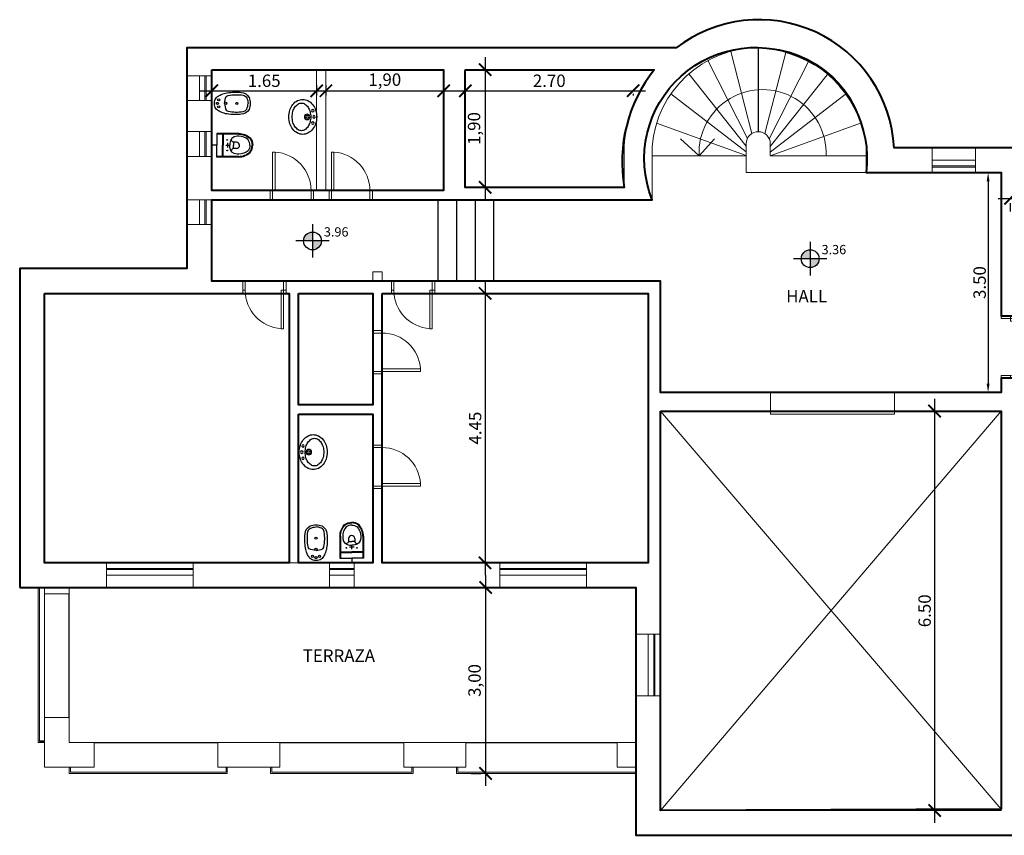
# Model space of a CAD drawing. Units: feet. Extents: x 66 to 532, y -53 to 243.
# Drawn here: x 147 to 163, y -25 to -12 of the extents above; entities that cross this region are included whole.
import ezdxf

# ---------------------------------------------------------------- set-up
doc = ezdxf.new("R2010")
doc.units = ezdxf.units.FT
doc.header["$LTSCALE"] = 10
doc.header["$MEASUREMENT"] = 0
doc.header["$PDMODE"] = 3
doc.layers.get('0').update_dxf_attribs({"linetype": 'CONTINUOUS'})
doc.layers.get('DEFPOINTS').update_dxf_attribs({"linetype": 'CONTINUOUS'})
for name, color, linetype, lineweight in [('CARPINTERIA', 7, 'CONTINUOUS', 13), ('Locales', 7, 'CONTINUOUS', 13), ('MUROS', 7, 'CONTINUOUS', 13), ('VISTAS', 8, 'CONTINUOUS', 13)]:
    doc.layers.add(name, color=color, linetype=linetype, lineweight=lineweight)
for name, color, linetype in [('Cota 100', 3, 'CONTINUOUS'), ('COTAS', 1, 'CONTINUOUS'), ('EQUIPAMIENTO', 2, 'CONTINUOUS'), ('SANIT', 2, 'CONTINUOUS'), ('SANIT-DET', 1, 'CONTINUOUS'), ('VISTA2', 2, 'CONTINUOUS')]:
    doc.layers.add(name, color=color, linetype=linetype)
doc.styles.add('cota100', font='arial.ttf')
doc.styles.add('ROMANS', font='romans', dxfattribs={"height": 3})
doc.styles.add('ROMANS020', font='romans.shx', dxfattribs={"height": 0.2})
doc.styles.add('STYLE1', font='arial.ttf')
doc.dimstyles.new('100', dxfattribs={"dimtxt": 0.2, "dimasz": 0.2, "dimexe": 0.0765, "dimexo": 0.25, "dimgap": 0.033, "dimtad": 1, "dimzin": 1, "dimtxsty": 'cota100', "dimblk": 'ARCHTICK', "dimcen": 2.5, "dimdle": 0.2, "dimclrd": 2, "dimclre": 1, "dimclrt": 3, "dimadec": 0, "dimazin": 0, "dimtfac": 1, "dimtix": 1, "dimtmove": 0, "dimatfit": 3, "dimldrblk": 'ARCHTICK', "dimfxl": 0, "dimarcsym": 0})
doc.dimstyles.new('BLANCA', dxfattribs={"dimscale": 0.75, "dimtxt": 2.5, "dimasz": 0.19, "dimexe": 0.19, "dimexo": 0.03, "dimgap": 0.05, "dimtad": 1, "dimtoh": 1, "dimzin": 0, "dimdsep": 46, "dimtxsty": 'ROMANS020', "dimcen": 2.5, "dimse1": 1, "dimclrd": 1, "dimclre": 1, "dimclrt": 2, "dimadec": 0, "dimazin": 0, "dimtfac": 1, "dimtdec": 4, "dimtmove": 1, "dimatfit": 3, "dimfxl": 0, "dimtolj": 1, "dimtzin": 0, "dimarcsym": 0})

# ---------------------------------------------------------------- blocks, each defined once
blk = doc.blocks.new('_ArchTick')
at = {"color": 0, "const_width": 0.15}
blk.add_lwpolyline([(-0.5, -0.5), (0.5, 0.5)], dxfattribs=at)
blk = doc.blocks.new('*D92')
at = {"layer": 'Cota 100', "color": 2, "lineweight": -2}
blk.add_line((161.862, -18.269), (161.862, -25.119), dxfattribs=at)
at = {"layer": 'Cota 100', "color": 1, "lineweight": -2}
for p, q in [((161.908, -18.469), (161.786, -18.469)), ((161.908, -24.919), (161.786, -24.919))]:
    blk.add_line(p, q, dxfattribs=at)
at = {"layer": 'DEFPOINTS', "color": 0}
for p in [(162.158, -18.469), (161.862, -24.919), (162.158, -24.919)]:
    blk.add_point(p, dxfattribs=at)
at = {"layer": 'Cota 100', "color": 2, "lineweight": -2, "xscale": 0.2, "yscale": 0.2, "zscale": 0.2}
for p, rotation in [((161.862, -18.469), 90), ((161.862, -24.919), 270)]:
    blk.add_blockref('_ArchTick', p, dxfattribs=dict(at, rotation=rotation))
at = {"layer": 'Cota 100', "color": 3, "insert": (161.727, -21.694), "char_height": 0.2, "attachment_point": 5, "rotation": 90, "style": 'cota100'}
blk.add_mtext('6.50', dxfattribs=at)
blk = doc.blocks.new('*D91')
at = {"layer": 'Cota 100', "color": 2, "lineweight": -2}
blk.add_line((154.606, -16.369), (154.606, -21.119), dxfattribs=at)
at = {"layer": 'Cota 100', "color": 1, "lineweight": -2}
for p, q in [((154.391, -16.569), (154.529, -16.569)), ((154.391, -20.919), (154.529, -20.919))]:
    blk.add_line(p, q, dxfattribs=at)
at = {"layer": 'DEFPOINTS', "color": 0}
for p in [(154.641, -16.569), (154.606, -20.919), (154.641, -20.919)]:
    blk.add_point(p, dxfattribs=at)
at = {"layer": 'Cota 100', "color": 2, "lineweight": -2, "xscale": 0.2, "yscale": 0.2, "zscale": 0.2}
for p, rotation in [((154.606, -16.569), 90), ((154.606, -20.919), 270)]:
    blk.add_blockref('_ArchTick', p, dxfattribs=dict(at, rotation=rotation))
at = {"layer": 'Cota 100', "color": 3, "insert": (154.471, -18.744), "char_height": 0.2, "attachment_point": 5, "rotation": 90, "style": 'cota100'}
blk.add_mtext('4.45', dxfattribs=at)
blk = doc.blocks.new('*D90')
at = {"layer": 'Cota 100', "color": 2, "lineweight": -2}
blk.add_line((154.615, -21.119), (154.615, -24.519), dxfattribs=at)
at = {"layer": 'Cota 100', "color": 1, "lineweight": -2}
for p, q in [((154.381, -21.319), (154.538, -21.319)), ((154.381, -24.319), (154.538, -24.319))]:
    blk.add_line(p, q, dxfattribs=at)
at = {"layer": 'DEFPOINTS', "color": 0}
for p in [(154.631, -21.319), (154.615, -24.319), (154.631, -24.319)]:
    blk.add_point(p, dxfattribs=at)
at = {"layer": 'Cota 100', "color": 2, "lineweight": -2, "xscale": 0.2, "yscale": 0.2, "zscale": 0.2}
for p, rotation in [((154.615, -21.319), 90), ((154.615, -24.319), 270)]:
    blk.add_blockref('_ArchTick', p, dxfattribs=dict(at, rotation=rotation))
at = {"layer": 'Cota 100', "color": 3, "insert": (154.462, -22.819), "char_height": 0.2, "attachment_point": 5, "rotation": 90, "style": 'cota100'}
blk.add_mtext('3,00', dxfattribs=at)
blk = doc.blocks.new('PUERTA70')
at = {"layer": 'CARPINTERIA'}
for p, q in [((-0.62, 0.62), (-0.62, 0.66)), ((0, 0.66), (-0.62, 0.66)), ((0, 0.66), (0, 0.7)), ((0.15, 0.66), (0, 0.66)), ((0, 0.66), (0, 0.62)), ((0.15, 0.66), (0.15, 0.7)), ((0, 0.62), (-0.62, 0.62)), ((0.15, 0.04), (0, 0.04)), ((0, 0.04), (0, 0)), ((0.15, 0), (0.15, 0.04))]:
    blk.add_line(p, q, dxfattribs=at)
blk.add_arc((0, 0.66), 0.62, 183.6991, 270, dxfattribs=at)
blk = doc.blocks.new('*D93')
at = {"layer": 'COTAS', "color": 1, "lineweight": -2}
for p, q in [((162.726, -14.761), (162.726, -18.026)), ((162.477, -18.169), (162.869, -18.169))]:
    blk.add_line(p, q, dxfattribs=at)
at = {"layer": 'COTAS', "color": 1}
for points in [[(162.703, -14.761), (162.75, -14.761), (162.726, -14.619)], [(162.703, -18.026), (162.75, -18.026), (162.726, -18.169)]]:
    blk.add_solid(points, dxfattribs=at)
at = {"layer": 'DEFPOINTS', "color": 0}
for p in [(162.455, -14.619), (162.455, -18.169), (162.726, -18.169)]:
    blk.add_point(p, dxfattribs=at)
at = {"layer": 'COTAS', "color": 2, "insert": (162.589, -16.394), "char_height": 0.2, "attachment_point": 5, "rotation": 90, "style": 'ROMANS020'}
blk.add_mtext('\\A1;3.50', dxfattribs=at)
blk = doc.blocks.new('PUERTA100')
at = {"layer": 'CARPINTERIA'}
for p, q in [((0.92, 0), (0.92, 0.938)), ((0.92, 0.938), (0.96, 0.938)), ((0.92, 0.938), (0.92, 0.938)), ((0.96, 0), (0.96, 0.938)), ((0.04, 0), (0, 0)), ((0.04, -0.15), (0.04, 0)), ((0.98, 0), (0.92, 0)), ((0.96, -0.15), (0.96, 0)), ((0.96, 0), (1, 0)), ((0.04, -0.15), (0, -0.15)), ((0.96, -0.15), (1, -0.15))]:
    blk.add_line(p, q, dxfattribs=at)
blk.add_arc((0.98, 0), 0.94, 93.6597, 180, dxfattribs=at)
blk = doc.blocks.new('*D99')
at = {"layer": 'Cota 100', "color": 1, "lineweight": -2}
for p, q in [((164.958, -14.551), (164.958, -15.112)), ((163.088, -15.248), (163.088, -15.112))]:
    blk.add_line(p, q, dxfattribs=at)
at = {"layer": 'Cota 100', "color": 2, "lineweight": -2}
blk.add_line((162.888, -15.036), (165.158, -15.036), dxfattribs=at)
at = {"layer": 'DEFPOINTS', "color": 0}
for p in [(164.958, -14.301), (163.088, -14.998), (164.958, -15.036)]:
    blk.add_point(p, dxfattribs=at)
at = {"layer": 'Cota 100', "color": 2, "lineweight": -2, "xscale": 0.2, "yscale": 0.2, "zscale": 0.2, "rotation": 180}
blk.add_blockref('_ArchTick', (163.088, -15.036), dxfattribs=at)
at = {"layer": 'Cota 100', "color": 2, "lineweight": -2, "xscale": 0.2, "yscale": 0.2, "zscale": 0.2}
blk.add_blockref('_ArchTick', (164.958, -15.036), dxfattribs=at)
at = {"layer": 'Cota 100', "color": 3, "insert": (164.023, -14.883), "char_height": 0.2, "attachment_point": 5, "style": 'cota100'}
blk.add_mtext('1,87', dxfattribs=at)
blk = doc.blocks.new('*D104')
at = {"layer": 'Cota 100', "color": 2, "lineweight": -2}
blk.add_line((149.994, -13.297), (152.087, -13.297), dxfattribs=at)
at = {"layer": 'Cota 100', "color": 1, "lineweight": -2}
for p, q in [((150.194, -13.207), (150.194, -13.374)), ((151.887, -13.207), (151.887, -13.374))]:
    blk.add_line(p, q, dxfattribs=at)
at = {"layer": 'DEFPOINTS', "color": 0}
for p in [(150.194, -12.957), (151.887, -12.957), (151.887, -13.297)]:
    blk.add_point(p, dxfattribs=at)
at = {"layer": 'Cota 100', "color": 2, "lineweight": -2, "xscale": 0.2, "yscale": 0.2, "zscale": 0.2, "rotation": 180}
blk.add_blockref('_ArchTick', (150.194, -13.297), dxfattribs=at)
at = {"layer": 'Cota 100', "color": 2, "lineweight": -2, "xscale": 0.2, "yscale": 0.2, "zscale": 0.2}
blk.add_blockref('_ArchTick', (151.887, -13.297), dxfattribs=at)
at = {"layer": 'Cota 100', "color": 3, "insert": (151.04, -13.162), "char_height": 0.2, "attachment_point": 5, "style": 'cota100'}
blk.add_mtext('1.65', dxfattribs=at)
blk = doc.blocks.new('*D105')
at = {"layer": 'Cota 100', "color": 2, "lineweight": -2}
blk.add_line((151.837, -13.297), (154.137, -13.297), dxfattribs=at)
at = {"layer": 'Cota 100', "color": 1, "lineweight": -2}
for p, q in [((152.037, -13.207), (152.037, -13.374)), ((153.937, -13.207), (153.937, -13.374))]:
    blk.add_line(p, q, dxfattribs=at)
at = {"layer": 'DEFPOINTS', "color": 0}
for p in [(152.037, -12.957), (153.937, -12.957), (153.937, -13.297)]:
    blk.add_point(p, dxfattribs=at)
at = {"layer": 'Cota 100', "color": 2, "lineweight": -2, "xscale": 0.2, "yscale": 0.2, "zscale": 0.2, "rotation": 180}
blk.add_blockref('_ArchTick', (152.037, -13.297), dxfattribs=at)
at = {"layer": 'Cota 100', "color": 2, "lineweight": -2, "xscale": 0.2, "yscale": 0.2, "zscale": 0.2}
blk.add_blockref('_ArchTick', (153.937, -13.297), dxfattribs=at)
at = {"layer": 'Cota 100', "color": 3, "insert": (152.987, -13.144), "char_height": 0.2, "attachment_point": 5, "style": 'cota100'}
blk.add_mtext('1,90', dxfattribs=at)
blk = doc.blocks.new('*D106')
at = {"layer": 'Cota 100', "color": 2, "lineweight": -2}
blk.add_line((154.087, -13.297), (157.196, -13.297), dxfattribs=at)
at = {"layer": 'Cota 100', "color": 1, "lineweight": -2}
for p, q in [((156.996, -13.349), (156.996, -13.374)), ((154.287, -13.365), (154.287, -13.374))]:
    blk.add_line(p, q, dxfattribs=at)
at = {"layer": 'DEFPOINTS', "color": 0}
for p in [(154.287, -13.115), (156.996, -13.099), (156.996, -13.297)]:
    blk.add_point(p, dxfattribs=at)
at = {"layer": 'Cota 100', "color": 2, "lineweight": -2, "xscale": 0.2, "yscale": 0.2, "zscale": 0.2, "rotation": 180}
blk.add_blockref('_ArchTick', (154.287, -13.297), dxfattribs=at)
at = {"layer": 'Cota 100', "color": 2, "lineweight": -2, "xscale": 0.2, "yscale": 0.2, "zscale": 0.2}
blk.add_blockref('_ArchTick', (156.996, -13.297), dxfattribs=at)
at = {"layer": 'Cota 100', "color": 3, "insert": (155.642, -13.162), "char_height": 0.2, "attachment_point": 5, "style": 'cota100'}
blk.add_mtext('2.70', dxfattribs=at)
blk = doc.blocks.new('*D107')
at = {"layer": 'Cota 100', "color": 2, "lineweight": -2}
blk.add_line((154.607, -12.757), (154.607, -15.057), dxfattribs=at)
at = {"layer": 'Cota 100', "color": 1, "lineweight": -2}
for p, q in [((154.537, -12.957), (154.684, -12.957)), ((154.537, -14.857), (154.684, -14.857))]:
    blk.add_line(p, q, dxfattribs=at)
at = {"layer": 'DEFPOINTS', "color": 0}
for p in [(154.287, -12.957), (154.287, -14.857), (154.607, -14.857)]:
    blk.add_point(p, dxfattribs=at)
at = {"layer": 'Cota 100', "color": 2, "lineweight": -2, "xscale": 0.2, "yscale": 0.2, "zscale": 0.2}
for p, rotation in [((154.607, -12.957), 90), ((154.607, -14.857), 270)]:
    blk.add_blockref('_ArchTick', p, dxfattribs=dict(at, rotation=rotation))
at = {"layer": 'Cota 100', "color": 3, "insert": (154.454, -13.907), "char_height": 0.2, "attachment_point": 5, "rotation": 90, "style": 'cota100'}
blk.add_mtext('1,90', dxfattribs=at)
blk = doc.blocks.new('BIDET')
at = {"color": 2}
blk.add_lwpolyline([(-0.097, -0.628, -0.262722), (-0.176, -0.5, -0.061431), (-0.171, -0.274, -0.073837), (-0.143, -0.178, -0.02136), (-0.11, -0.116, -0.217458), (-0.046, -0.075, -0.067695), (0, -0.071, -0.067639), (0.045, -0.075, -0.190009), (0.109, -0.116, -0.02136), (0.143, -0.178, -0.069685), (0.171, -0.274, -0.061431), (0.176, -0.5, -0.262722), (0.097, -0.628, -0.09682), (0, -0.645, -0.096471), (-0.097, -0.628)], format="xyb", close=True, dxfattribs=at)
for points in [[(-0.127, -0.29, 0.084724), (-0.132, -0.53, 0.252864), (-0.091, -0.589, 0.103412), (-0.001, -0.612, 0.103412)], [(-0.001, -0.231, 0.087783), (-0.109, -0.258, 0.148188), (-0.127, -0.29, 0.09678)], [(0, -0.231, -0.087783), (0.109, -0.258, -0.148188), (0.127, -0.29, -0.09678)], [(0.127, -0.29, -0.084724), (0.132, -0.53, -0.252864), (0.091, -0.589, -0.103412), (0, -0.612, -0.103412)]]:
    blk.add_lwpolyline(points, format="xyb", dxfattribs=at)
for centre, radius in [((-0.056, -0.137), 0.0166), ((0, -0.116), 0.0166), ((0.056, -0.137), 0.0166), ((0, -0.253), 0.0171), ((0, -0.431), 0.0166)]:
    blk.add_circle(centre, radius, dxfattribs=at)
blk = doc.blocks.new('INOCOM')
at = {"color": 1}
for p, q in [((0, -0.08), (0, 0)), ((-0.038, -0.26), (0.038, -0.26)), ((0, -0.224), (0, -0.296))]:
    blk.add_line(p, q, dxfattribs=at)
for p, q in [((-0.19, -0.434), (-0.19, -0.08)), ((-0.19, -0.08), (0, -0.08)), ((-0.18, -0.434), (-0.18, -0.08)), ((0.19, -0.08), (0, -0.08)), ((0.18, -0.434), (0.18, -0.08)), ((0.19, -0.434), (0.19, -0.08)), ((-0.19, -0.17), (0, -0.17)), ((-0.18, -0.18), (0, -0.18)), ((0.19, -0.17), (0, -0.17)), ((0.18, -0.18), (0, -0.18)), ((-0.05, -0.347), (0, -0.347)), ((0.05, -0.347), (0, -0.347))]:
    blk.add_line(p, q)
for points in [[(0, -0.615, -0.164568), (-0.088, -0.585, -0.182253), (-0.145, -0.434), (-0.145, -0.407, -0.414213), (-0.028, -0.29), (0, -0.29)], [(-0.05, -0.397), (-0.05, -0.347, 0.354323), (-0.097, -0.313, 0.354323)], [(0, -0.615, 0.164568), (0.088, -0.585, 0.182253), (0.145, -0.434), (0.145, -0.407, 0.414213), (0.028, -0.29), (0, -0.29)], [(0.05, -0.397), (0.05, -0.347, -0.354323), (0.097, -0.313, -0.354323)], [(-0.19, -0.434, 0.186357), (-0.119, -0.618, 0.170723), (0, -0.66)], [(-0.18, -0.434, 0.185581), (-0.112, -0.611, 0.1696), (0, -0.65, 0.1696)], [(0.18, -0.434, -0.185581), (0.112, -0.611, -0.1696), (0, -0.65, -0.1696)], [(0.19, -0.434, -0.186357), (0.119, -0.618, -0.170723), (0, -0.66)]]:
    blk.add_lwpolyline(points, format="xyb")
for centre in [(-0.085, -0.247), (0.085, -0.247)]:
    blk.add_circle(centre, 0.005)
for start, end in [(180, 270), (270, 0)]:
    blk.add_arc((0, -0.397), 0.05, start, end)
for tag, p, flags in [('MODELO', (0.22, -0.175), 11), ('TIPO', (0.22, -0.275), 11), ('COLOR', (0.22, -0.364), 13), ('COSTO', (0.217, -0.45), 3)]:
    blk.add_attdef(tag, p, '', height=0.06, dxfattribs=dict(flags=flags))
blk = doc.blocks.new('INODORO')
at = {"layer": 'SANIT', "color": 3, "xscale": -1, "rotation": 180.0000000000029}
blk.add_blockref('INOCOM', (0, -0.08), dxfattribs=at)
blk = doc.blocks.new('BACHA-M')
blk.add_lwpolyline([(0, 0.053, 0.079834), (0.111, 0.071, 0.088711), (0.2, 0.119, 0.105045), (0.262, 0.195, 0.120471), (0.283, 0.278, 0.120471), (0.262, 0.362, 0.105045), (0.2, 0.438, 0.088711), (0.111, 0.486, 0.079834), (0, 0.503, 0.079834), (-0.111, 0.486, 0.088711), (-0.2, 0.438, 0.105045), (-0.262, 0.362, 0.120471), (-0.283, 0.278, 0.120471), (-0.262, 0.195, 0.105045), (-0.2, 0.119, 0.088711), (-0.111, 0.071, 0.079834)], format="xyb", close=True)
at = {"layer": 'SANIT-DET'}
blk.add_lwpolyline([(0, 0.149, 0.068182), (0.088, 0.161, 0.080388), (0.157, 0.193, 0.107075), (0.207, 0.245, 0.138616), (0.223, 0.299, 0.138616), (0.207, 0.353, 0.107075), (0.157, 0.405, 0.080388), (0.088, 0.437, 0.068182), (0, 0.449, 0.068182), (-0.088, 0.437, 0.080388), (-0.157, 0.405, 0.107075), (-0.207, 0.353, 0.138616), (-0.223, 0.299, 0.138616), (-0.207, 0.245, 0.107075), (-0.157, 0.193, 0.080388), (-0.088, 0.161, 0.068182)], format="xyb", close=True, dxfattribs=at)
for centre, radius in [((0, 0.208), 0.044), ((0, 0.208), 0.022), ((-0.1, 0.115), 0.0198), ((0, 0.095), 0.0198), ((0.1, 0.115), 0.0198)]:
    blk.add_circle(centre, radius, dxfattribs=at)

msp = doc.modelspace()

# ---------------------------------------------------------------- hatches: boundary and pattern name
at = {"layer": 'COTAS'}
h = msp.add_hatch(color=256, dxfattribs=at)
h.paths.add_polyline_path([(151.821, -15.722), (151.821, -15.578, 0.414214), (151.676, -15.722)])
h.paths.add_polyline_path([(151.821, -15.722), (151.821, -15.867, 0.414214), (151.965, -15.722)])
h = msp.add_hatch(color=256, dxfattribs=at)
h.paths.add_polyline_path([(159.854, -16.009), (159.854, -15.865, 0.414214), (159.71, -16.009)])
h.paths.add_polyline_path([(159.854, -16.009), (159.854, -16.153, 0.414214), (159.999, -16.009)])

# ---------------------------------------------------------------- linework, layer by layer
at = {"color": 3, "lineweight": 40}
msp.add_lwpolyline([(147.094, -21.319), (157.038, -21.319), (157.038, -25.319), (163.338, -25.319), (163.338, -21.719), (178.708, -21.719), (178.708, -14.919), (176.208, -14.919), (176.208, -14.219), (161.209, -14.219, 0.605611), (157.693, -12.607), (149.794, -12.607), (149.794, -16.169), (147.094, -16.169), (147.094, -21.319)], format="xyb", dxfattribs=at)
at = {"lineweight": 40}
msp.add_lwpolyline([(170.038, -18.169), (170.038, -18.769), (167.438, -18.769), (167.438, -18.169), (163.238, -18.169), (163.238, -17.936), (162.938, -17.936), (162.938, -18.169), (157.438, -18.169), (157.438, -16.369), (150.194, -16.369), (150.194, -15.057), (157.302, -15.057, -1.288075), (160.757, -14.619), (162.938, -14.619), (162.938, -16.931), (163.238, -16.931), (163.238, -16.719), (174.158, -16.719), (174.158, -18.169)], format="xyb", close=True, dxfattribs=at)
for points in [[(150.194, -12.957), (153.937, -12.957), (153.937, -14.907), (150.194, -14.907), (150.194, -12.957)], [(147.494, -16.569), (151.444, -16.569), (151.444, -20.919), (147.494, -20.919), (147.494, -16.569)], [(151.594, -16.569), (152.794, -16.569), (152.794, -18.369), (151.594, -18.369), (151.594, -16.569)], [(152.944, -16.569), (157.238, -16.569), (157.238, -20.919), (152.944, -20.919), (152.944, -16.569)], [(151.594, -18.519), (152.794, -18.519), (152.794, -20.919), (151.594, -20.919), (151.594, -18.519)], [(157.438, -18.469), (162.938, -18.469), (162.938, -24.896), (157.438, -24.919), (157.438, -18.469)]]:
    msp.add_lwpolyline(points, dxfattribs=at)
msp.add_lwpolyline([(154.287, -12.957), (157.335, -12.957, 0.2116), (156.851, -14.857), (154.287, -14.857), (154.287, -12.957)], format="xyb", dxfattribs=at)
at = {"layer": 'CARPINTERIA'}
for p, q in [((158.914, -13.987), (158.575, -12.661)), ((159.124, -13.99), (159.466, -12.656)), ((158.842, -14.066), (158.203, -12.81)), ((159.193, -14.072), (159.84, -12.801)), ((158.822, -14.19), (157.896, -13.023)), ((159.21, -14.198), (160.152, -13.012)), ((158.822, -14.282), (157.604, -13.348)), ((159.21, -14.287), (160.448, -13.338)), ((158.822, -14.344), (157.375, -13.82)), ((159.21, -14.346), (160.682, -13.814)), ((158.061, -14.346), (157.762, -14.074)), ((158.061, -14.346), (158.31, -14.074)), ((158.822, -14.152), (158.822, -14.619)), ((159.21, -14.152), (159.21, -14.346)), ((158.822, -14.346), (157.302, -14.346)), ((159.21, -14.346), (160.757, -14.346)), ((158.822, -14.619), (160.757, -14.619))]:
    msp.add_line(p, q, dxfattribs=at)
for centre, radius, start, end in [((159.085, -14.305), 1.026, 357.6848, 182.3152), ((159.016, -14.152), 0.194, 89.0675, 180), ((159.016, -14.152), 0.194, 0, 89.0675)]:
    msp.add_arc(centre, radius, start, end, dxfattribs=at)
at = {"layer": 'COTAS'}
for p, q in [((159.019, -13.958), (159.019, -12.6)), ((153.85, -16.369), (153.85, -15.057)), ((154.15, -16.369), (154.15, -15.057)), ((154.45, -16.369), (154.45, -15.057)), ((154.75, -16.369), (154.75, -15.057)), ((151.821, -15.453), (151.821, -15.992)), ((152.09, -15.722), (151.551, -15.722)), ((159.854, -15.739), (159.854, -16.278)), ((160.124, -16.009), (159.585, -16.009)), ((147.894, -23.419), (147.894, -21.419)), ((148.294, -23.819), (150.294, -23.819)), ((151.294, -23.819), (153.294, -23.819)), ((154.294, -23.819), (156.738, -23.819))]:
    msp.add_line(p, q, dxfattribs=at)
for centre in [(151.821, -15.722), (159.854, -16.009)]:
    msp.add_circle(centre, 0.144, dxfattribs=at)
at = {"layer": 'MUROS'}
for p, q in [((149.794, -12.607), (149.794, -13.057)), ((157.693, -12.607), (149.794, -12.607)), ((153.937, -12.957), (150.194, -12.957)), ((150.194, -13.057), (150.194, -12.957)), ((151.887, -14.907), (151.887, -12.957)), ((152.037, -14.907), (152.037, -12.957)), ((153.937, -14.907), (153.937, -12.957)), ((154.287, -14.857), (154.287, -12.957)), ((157.335, -12.957), (154.287, -12.957)), ((150.194, -13.057), (149.794, -13.057)), ((150.194, -13.457), (149.794, -13.457)), ((149.794, -13.457), (149.794, -13.957)), ((150.194, -13.957), (150.194, -13.457)), ((150.194, -13.957), (149.794, -13.957)), ((156.851, -14.199), (156.851, -14.857)), ((157.302, -14.198), (157.302, -15.057)), ((160.757, -14.198), (160.757, -14.619)), ((161.209, -14.219), (161.821, -14.219)), ((161.821, -14.219), (161.821, -14.619)), ((162.521, -14.219), (164.958, -14.219)), ((162.521, -14.219), (162.521, -14.619)), ((149.794, -14.357), (149.794, -15.057)), ((150.194, -14.357), (149.794, -14.357)), ((150.194, -14.907), (150.194, -14.357)), ((160.757, -14.619), (161.821, -14.619)), ((162.521, -14.619), (162.938, -14.619)), ((162.938, -14.619), (162.938, -16.931)), ((151.137, -14.907), (150.194, -14.907)), ((151.137, -15.057), (151.137, -14.907)), ((151.887, -14.907), (151.837, -14.907)), ((151.837, -14.907), (151.837, -15.057)), ((152.087, -14.907), (152.037, -14.907)), ((152.087, -14.907), (152.087, -15.057)), ((153.937, -14.907), (152.787, -14.907)), ((152.787, -15.057), (152.787, -14.907)), ((156.851, -14.857), (154.287, -14.857)), ((151.137, -15.057), (149.794, -15.057)), ((152.087, -15.057), (151.837, -15.057)), ((157.302, -15.057), (152.787, -15.057)), ((150.194, -15.457), (149.794, -15.457)), ((149.794, -15.457), (149.794, -15.469)), ((149.794, -15.469), (149.794, -16.169)), ((150.194, -15.469), (150.194, -15.457)), ((150.194, -15.469), (150.194, -16.369)), ((147.094, -16.169), (147.094, -21.319)), ((147.094, -16.169), (149.794, -16.169)), ((150.194, -16.369), (150.694, -16.369)), ((150.694, -16.369), (150.694, -16.569)), ((151.394, -16.369), (151.394, -16.569)), ((151.394, -16.369), (152.794, -16.369)), ((152.794, -16.219), (152.944, -16.219)), ((152.794, -16.219), (152.794, -16.369)), ((152.944, -16.219), (152.944, -16.369)), ((152.944, -16.369), (153.094, -16.369)), ((153.094, -16.369), (153.094, -16.569)), ((153.794, -16.369), (157.438, -16.369)), ((153.794, -16.569), (153.794, -16.369)), ((157.438, -16.369), (157.438, -18.169)), ((147.494, -16.569), (150.694, -16.569)), ((147.494, -16.569), (147.494, -20.919)), ((151.394, -16.569), (151.444, -16.569)), ((151.444, -16.569), (151.444, -20.919)), ((151.594, -16.569), (151.594, -18.369)), ((151.594, -16.569), (152.794, -16.569)), ((152.794, -16.569), (152.794, -17.169)), ((152.944, -16.569), (152.944, -17.169)), ((152.944, -16.569), (153.094, -16.569)), ((153.794, -16.569), (157.238, -16.569)), ((157.238, -16.569), (157.238, -20.919)), ((162.938, -16.931), (163.238, -16.931)), ((152.794, -17.169), (152.944, -17.169)), ((152.794, -17.869), (152.944, -17.869)), ((152.794, -17.869), (152.794, -18.369)), ((152.944, -17.869), (152.944, -19.019)), ((162.938, -17.936), (163.238, -17.936)), ((162.938, -17.936), (162.938, -18.169)), ((157.438, -18.169), (159.216, -18.169)), ((159.216, -18.469), (159.216, -18.169)), ((161.216, -18.469), (161.216, -18.169)), ((161.216, -18.169), (162.938, -18.169)), ((151.594, -18.369), (152.794, -18.369)), ((151.594, -18.519), (152.794, -18.519)), ((151.594, -18.519), (151.594, -20.919)), ((152.794, -18.519), (152.794, -19.019)), ((157.438, -18.469), (159.216, -18.469)), ((157.438, -18.469), (157.438, -22.069)), ((161.216, -18.469), (162.938, -18.469)), ((162.938, -18.469), (162.938, -24.919)), ((152.794, -19.019), (152.944, -19.019)), ((152.794, -19.719), (152.944, -19.719)), ((152.794, -19.719), (152.794, -20.919)), ((152.944, -19.719), (152.944, -20.919)), ((147.494, -20.919), (148.494, -20.919)), ((148.494, -20.919), (148.494, -21.319)), ((149.894, -20.919), (152.094, -20.919)), ((149.894, -20.919), (149.894, -21.319)), ((152.094, -20.919), (152.094, -21.319)), ((152.494, -20.919), (152.794, -20.919)), ((152.494, -20.919), (152.494, -21.319)), ((152.944, -20.919), (154.844, -20.919)), ((154.844, -20.919), (154.844, -21.319)), ((156.244, -20.919), (157.238, -20.919)), ((156.244, -20.919), (156.244, -21.319)), ((147.094, -21.319), (147.494, -21.319)), ((147.494, -21.419), (147.494, -21.319)), ((147.494, -21.419), (147.894, -21.419)), ((147.894, -21.419), (147.894, -21.319)), ((147.894, -21.319), (148.494, -21.319)), ((149.894, -21.319), (152.094, -21.319)), ((152.494, -21.319), (154.844, -21.319)), ((156.244, -21.319), (157.038, -21.319)), ((157.038, -21.319), (157.038, -22.069)), ((157.038, -22.069), (157.438, -22.069)), ((157.038, -23.069), (157.038, -23.819)), ((157.038, -23.069), (157.438, -23.069)), ((157.438, -23.069), (157.438, -24.919)), ((147.494, -23.419), (147.494, -24.219)), ((147.494, -23.419), (147.894, -23.419)), ((147.894, -23.419), (147.894, -23.819)), ((147.894, -23.819), (148.294, -23.819)), ((148.294, -23.819), (148.294, -24.219)), ((150.294, -23.819), (151.294, -23.819)), ((150.294, -23.819), (150.294, -24.219)), ((151.294, -23.819), (151.294, -24.219)), ((153.294, -23.819), (153.294, -24.219)), ((153.294, -23.819), (154.294, -23.819)), ((154.294, -23.819), (154.294, -24.219)), ((156.738, -23.819), (157.038, -23.819)), ((156.738, -23.819), (156.738, -24.219)), ((147.494, -24.219), (148.294, -24.219)), ((150.294, -24.219), (151.294, -24.219)), ((153.294, -24.219), (154.294, -24.219)), ((156.738, -24.219), (157.038, -24.219)), ((157.038, -24.219), (157.038, -25.319)), ((157.438, -24.919), (162.938, -24.919)), ((157.038, -25.319), (163.338, -25.319))]:
    msp.add_line(p, q, dxfattribs=at)
for radius, start, end in [(2.182, 2.9825, 127.7808), (1.732, 4.4342, 175.5615), (2.182, 140.9511, 176.4903)]:
    msp.add_arc((159.03, -14.332), radius, start, end, dxfattribs=at)
at = {"layer": 'VISTA2'}
for p, q in [((147.494, -23.819), (147.394, -23.819)), ((147.494, -23.799), (147.414, -23.799))]:
    msp.add_line(p, q, dxfattribs=at)
at = {"layer": 'VISTAS'}
for p, q in [((149.794, -13.457), (149.794, -13.057)), ((149.994, -13.457), (149.994, -13.057)), ((150.084, -13.457), (150.084, -13.057)), ((150.104, -13.457), (150.104, -13.057)), ((150.194, -13.457), (150.194, -13.057)), ((149.794, -14.357), (149.794, -13.957)), ((149.994, -14.357), (149.994, -13.957)), ((150.084, -14.357), (150.084, -13.957)), ((150.104, -14.357), (150.104, -13.957)), ((150.194, -14.357), (150.194, -13.957)), ((161.821, -14.219), (162.521, -14.219)), ((161.821, -14.419), (162.521, -14.419)), ((161.821, -14.509), (162.521, -14.509)), ((161.821, -14.529), (162.521, -14.529)), ((161.821, -14.619), (162.521, -14.619)), ((149.794, -15.457), (149.794, -15.057)), ((149.994, -15.457), (149.994, -15.057)), ((150.084, -15.457), (150.084, -15.057)), ((150.104, -15.457), (150.104, -15.057)), ((150.194, -15.457), (150.194, -15.057)), ((159.216, -18.469), (161.216, -18.469)), ((159.216, -18.469), (159.216, -18.519)), ((159.216, -18.519), (161.216, -18.519)), ((161.216, -18.469), (161.216, -18.519)), ((149.894, -20.919), (148.494, -20.919)), ((152.494, -20.919), (152.094, -20.919)), ((156.244, -20.919), (154.844, -20.919)), ((149.894, -21.009), (148.494, -21.009)), ((149.894, -21.029), (148.494, -21.029)), ((149.894, -21.119), (148.494, -21.119)), ((152.494, -21.009), (152.094, -21.009)), ((152.494, -21.029), (152.094, -21.029)), ((152.494, -21.119), (152.094, -21.119)), ((156.244, -21.009), (154.844, -21.009)), ((156.244, -21.029), (154.844, -21.029)), ((156.244, -21.119), (154.844, -21.119)), ((147.394, -21.319), (147.394, -23.819)), ((147.414, -21.319), (147.414, -23.799)), ((147.494, -23.419), (147.494, -21.419)), ((149.894, -21.319), (148.494, -21.319)), ((152.494, -21.319), (152.094, -21.319)), ((156.244, -21.319), (154.844, -21.319)), ((157.038, -23.069), (157.038, -22.069)), ((157.238, -23.069), (157.238, -22.069)), ((157.328, -23.069), (157.328, -22.069)), ((157.348, -23.069), (157.348, -22.069)), ((157.438, -23.069), (157.438, -22.069)), ((147.894, -24.219), (147.894, -24.319)), ((147.914, -24.219), (147.914, -24.299)), ((147.914, -24.299), (150.424, -24.299)), ((150.424, -24.219), (150.424, -24.299)), ((150.444, -24.219), (150.444, -24.319)), ((151.144, -24.219), (151.144, -24.319)), ((151.164, -24.219), (151.164, -24.299)), ((151.164, -24.299), (153.424, -24.299)), ((153.424, -24.219), (153.424, -24.299)), ((153.444, -24.219), (153.444, -24.319)), ((154.144, -24.219), (154.144, -24.319)), ((154.164, -24.219), (154.164, -24.299)), ((154.164, -24.299), (157.038, -24.299)), ((147.894, -24.319), (150.444, -24.319)), ((151.144, -24.319), (153.444, -24.319)), ((154.144, -24.319), (157.038, -24.319))]:
    msp.add_line(p, q, dxfattribs=at)
at = {"layer": 'VISTAS', "linetype": 'Continuous'}
for p, q in [((157.438, -24.919), (162.938, -18.469)), ((157.438, -18.469), (162.938, -24.896))]:
    msp.add_line(p, q, dxfattribs=at)

# ---------------------------------------------------------------- block references
at = {"layer": 'CARPINTERIA', "xscale": -1}
for name, p, rotation in [('PUERTA70', (151.837, -14.907), 90), ('PUERTA70', (152.787, -14.907), 90), ('PUERTA70', (150.694, -16.519), 270), ('PUERTA70', (153.094, -16.519), 270), ('PUERTA100', (163.088, -17.936), 270)]:
    msp.add_blockref(name, p, dxfattribs=dict(at, rotation=rotation))
at = {"layer": 'CARPINTERIA', "rotation": 180}
for p in [(152.944, -17.169), (152.944, -19.019)]:
    msp.add_blockref('PUERTA70', p, dxfattribs=at)
at = {"layer": 'COTAS'}
for p, rotation in [((150.169, -13.501), 89.99999999999999), ((151.877, -20.951), 180)]:
    msp.add_blockref('BIDET', p, dxfattribs=dict(at, rotation=rotation))
at = {"layer": 'EQUIPAMIENTO', "xscale": -1}
for name, p, rotation in [('BACHA-M', (151.941, -13.719), 90), ('INODORO', (150.276, -14.177), 270), ('BACHA-M', (151.553, -19.132), 270)]:
    msp.add_blockref(name, p, dxfattribs=dict(at, rotation=rotation))
msp.add_blockref('INODORO', (152.453, -20.844), dxfattribs=at)

# ---------------------------------------------------------------- texts
at = {"layer": 'COTAS', "style": 'ROMANS'}
for s, p in [('3.96', (152.004, -15.651)), ('3.36', (160.038, -15.937))]:
    msp.add_text(s, height=0.15, dxfattribs=at).set_placement(p)
at = {"layer": 'Locales', "style": 'STYLE1'}
for s, p in [('HALL', (159.466, -16.715)), ('TERRAZA', (151.662, -22.518))]:
    msp.add_text(s, height=0.2, dxfattribs=at).set_placement(p)

# ---------------------------------------------------------------- dimensions: what is measured, and where the dimension line sits
at = {"layer": 'Cota 100'}
for base, p1, p2, picture, middle in [((154.607, -14.857), (154.287, -12.957), (154.287, -14.857), '*D107', (154.454, -13.907)), ((154.615, -24.319), (154.631, -21.319), (154.631, -24.319), '*D90', (154.462, -22.819))]:
    dim = msp.add_linear_dim(base=base, p1=p1, p2=p2, angle=90, dimstyle='100', dxfattribs=at)
    dim.commit()
    dim.dimension.update_dxf_attribs({"geometry": picture, "text_midpoint": middle})
for base, p1, p2, text, picture, middle in [((151.887, -13.297), (150.194, -12.957), (151.887, -12.957), '1.65', '*D104', (151.04, -13.162)), ((156.996, -13.297), (154.287, -13.115), (156.996, -13.099), '2.70', '*D106', (155.642, -13.162))]:
    dim = msp.add_linear_dim(base=base, p1=p1, p2=p2, text=text, dimstyle='100', dxfattribs=at)
    dim.commit()
    dim.dimension.update_dxf_attribs({"geometry": picture, "text_midpoint": middle})
for base, p1, p2, picture, middle in [((153.937, -13.297), (152.037, -12.957), (153.937, -12.957), '*D105', (152.987, -13.144)), ((164.958, -15.036), (163.088, -14.998), (164.958, -14.301), '*D99', (164.023, -14.883))]:
    dim = msp.add_linear_dim(base=base, p1=p1, p2=p2, dimstyle='100', dxfattribs=at)
    dim.commit()
    dim.dimension.update_dxf_attribs({"geometry": picture, "text_midpoint": middle})
for base, p1, p2, text, picture, middle in [((154.606, -20.919), (154.641, -16.569), (154.641, -20.919), '4.45', '*D91', (154.471, -18.744)), ((161.862, -24.919), (162.158, -18.469), (162.158, -24.919), '6.50', '*D92', (161.727, -21.694))]:
    dim = msp.add_linear_dim(base=base, p1=p1, p2=p2, angle=90, text=text, dimstyle='100', dxfattribs=at)
    dim.commit()
    dim.dimension.update_dxf_attribs({"geometry": picture, "text_midpoint": middle})
at = {"layer": 'COTAS'}
dim = msp.add_linear_dim(base=(162.726, -18.169), p1=(162.455, -14.619), p2=(162.455, -18.169), angle=90, text='3.50', dimstyle='BLANCA', dxfattribs=at)
dim.commit()
dim.dimension.update_dxf_attribs({"geometry": '*D93', "text_midpoint": (162.589, -16.394)})

doc.saveas('drawing.dxf')
